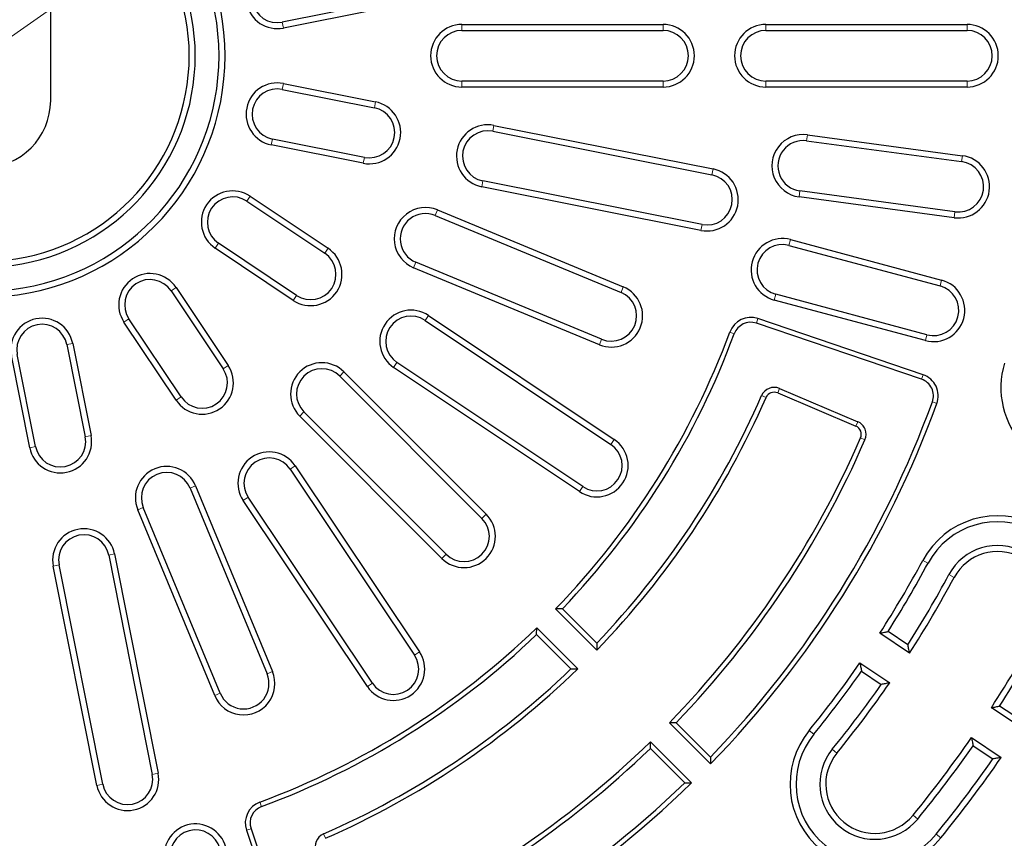
# Model space of a CAD drawing. Units: millimetres. Extents: x 0 to 420, y 0 to 297.
# Drawn here: x 119 to 163, y 153 to 190 of the extents above; entities that cross this region are included whole.
import ezdxf

# ---------------------------------------------------------------- set-up
doc = ezdxf.new("R2010")
doc.units = ezdxf.units.MM
doc.linetypes.add('CENTER', pattern=[10.16, 6.35, -1.27, 1.27, -1.27])

msp = doc.modelspace()

# ---------------------------------------------------------------- linework, layer by layer
at = {"color": 7, "linetype": 'CENTER', "lineweight": 18}
msp.add_line((180.9812, 233.1161), (53.6668, 143.9697), dxfattribs=at)
at = {"color": 7, "linetype": 'Continuous', "lineweight": 25}
for p, q in [((120.0636, 186.3606), (120.0636, 190.3606)), ((134.5463, 190.6838), (130.427, 189.8645)), ((134.5985, 190.421), (130.4792, 189.6017)), ((138.4636, 189.7606), (147.4636, 189.7606)), ((138.4636, 189.4926), (147.4636, 189.4926)), ((152.0636, 189.7606), (161.0636, 189.7606)), ((152.0636, 189.4926), (161.0636, 189.4926)), ((130.427, 186.8566), (134.5463, 186.0373)), ((130.4792, 187.1194), (134.5985, 186.3001)), ((147.4636, 187.2285), (138.4636, 187.2285)), ((147.4636, 186.9606), (138.4636, 186.9606)), ((161.0636, 187.2285), (152.0636, 187.2285)), ((161.0636, 186.9606), (152.0636, 186.9606)), ((139.8948, 185.2466), (149.7026, 183.2957)), ((134.1046, 183.8167), (129.9853, 184.636)), ((139.8425, 184.9838), (149.6504, 183.0329)), ((153.9207, 184.8226), (160.8584, 183.8908)), ((134.0523, 183.5539), (129.933, 184.3732)), ((153.885, 184.557), (160.8227, 183.6252)), ((149.1564, 180.5495), (139.3485, 182.5004)), ((149.2087, 180.8123), (139.4008, 182.7632)), ((128.9831, 182.08), (132.4753, 179.7466)), ((160.4856, 181.1157), (153.5479, 182.0475)), ((160.5213, 181.3812), (153.5836, 182.3131)), ((128.8342, 181.8572), (132.3264, 179.5238)), ((137.2678, 181.217), (145.5827, 177.7729)), ((137.3704, 181.4646), (145.6853, 178.0204)), ((130.9197, 177.4185), (127.4275, 179.7519)), ((131.0685, 177.6412), (127.5764, 179.9746)), ((153.0958, 179.8777), (159.8573, 178.066)), ((153.1652, 180.1365), (159.9267, 178.3248)), ((144.6138, 175.4335), (136.2989, 178.8777)), ((144.7163, 175.6811), (136.4014, 179.1252)), ((125.6723, 177.9967), (128.0057, 174.5045)), ((125.4495, 177.8478), (127.7829, 174.3556)), ((159.2713, 175.879), (152.5099, 177.6908)), ((159.202, 175.6202), (152.4405, 177.4319)), ((136.9652, 176.7465), (145.2799, 171.1908)), ((125.6776, 172.9489), (123.3442, 176.4411)), ((125.9004, 173.0978), (123.567, 176.5899)), ((136.8163, 176.5237), (145.131, 170.968)), ((159.0277, 173.8893), (151.6394, 176.3973)), ((159.0966, 174.0923), (151.7083, 176.6003)), ((120.7881, 175.4389), (121.6075, 171.3196)), ((121.0509, 175.4912), (121.8703, 171.3719)), ((119.1241, 170.8256), (118.3047, 174.9449)), ((119.3869, 170.8779), (118.5675, 174.9972)), ((143.8732, 169.0855), (135.5585, 174.6412)), ((132.9962, 174.0289), (139.3601, 167.665)), ((133.1856, 174.2184), (139.5496, 167.8545)), ((143.7243, 168.8627), (135.4096, 174.4184)), ((152.5932, 173.2791), (156.0913, 171.7943)), ((152.6769, 173.4765), (156.175, 171.9916)), ((137.7592, 166.064), (131.3952, 172.428)), ((137.5697, 165.8746), (131.2057, 172.2385)), ((130.783, 169.8657), (136.3387, 161.551)), ((131.0058, 170.0145), (136.5615, 161.6999)), ((126.2989, 169.0227), (129.743, 160.7078)), ((126.5464, 169.1253), (129.9906, 160.8104)), ((134.2334, 160.1443), (128.6777, 168.459)), ((134.4561, 160.2931), (128.9004, 168.6078)), ((127.4037, 159.7389), (123.9596, 168.0538)), ((127.6513, 159.8414), (124.2071, 168.1563)), ((122.661, 166.0233), (124.6119, 156.2155)), ((122.9238, 166.0756), (124.8747, 156.2678)), ((122.1285, 155.7215), (120.1776, 165.5294)), ((122.3913, 155.7738), (120.4404, 165.5816)), ((142.9575, 163.6184), (142.6573, 163.6154)), ((142.6573, 163.6154), (144.496, 161.7767)), ((142.9575, 163.6184), (144.4932, 162.0827)), ((141.8058, 162.4667), (141.8088, 162.7669)), ((143.6475, 160.9281), (141.8088, 162.7669)), ((158.4159, 162.0142), (157.5309, 162.6056)), ((143.3415, 160.931), (141.8058, 162.4667)), ((158.4941, 161.6397), (157.1636, 162.5288)), ((144.4932, 162.0827), (144.496, 161.7767)), ((143.3415, 160.931), (143.6475, 160.9281)), ((156.2747, 161.1984), (157.6052, 160.3094)), ((156.3443, 160.8296), (157.2293, 160.2383)), ((163.4835, 158.3059), (162.153, 159.1949)), ((163.4058, 158.6801), (162.5208, 159.2714)), ((148.0497, 158.5261), (147.7491, 158.5236)), ((147.7491, 158.5236), (149.5877, 156.685)), ((148.0497, 158.5261), (149.5853, 156.9905)), ((161.2641, 157.8646), (162.5946, 156.9756)), ((146.898, 157.3744), (146.9005, 157.6751)), ((148.4336, 155.8388), (146.898, 157.3744)), ((148.7392, 155.8364), (146.9005, 157.6751)), ((161.3342, 157.4955), (162.2191, 156.9042)), ((149.5853, 156.9905), (149.5877, 156.685)), ((148.4336, 155.8388), (148.7392, 155.8364)), ((129.0269, 153.7848), (131.5349, 146.3964)), ((128.8239, 153.7158), (131.3319, 146.3275))]:
    msp.add_line(p, q, dxfattribs=at)
at = {"color": 8, "linetype": 'Continuous', "lineweight": 18}
for p, q in [((130.4792, 189.6017), (130.427, 189.8645)), ((138.4636, 189.7606), (138.4636, 189.4926)), ((147.4636, 189.7606), (147.4636, 189.4926)), ((152.0636, 189.7606), (152.0636, 189.4926)), ((161.0636, 189.7606), (161.0636, 189.4926)), ((130.4792, 187.1194), (130.427, 186.8566)), ((138.4636, 186.9606), (138.4636, 187.2285)), ((147.4636, 186.9606), (147.4636, 187.2285)), ((152.0636, 186.9606), (152.0636, 187.2285)), ((161.0636, 186.9606), (161.0636, 187.2285)), ((134.5985, 186.3001), (134.5463, 186.0373)), ((139.8948, 185.2466), (139.8425, 184.9838)), ((129.933, 184.3732), (129.9853, 184.636)), ((153.9207, 184.8226), (153.885, 184.557)), ((134.0523, 183.5539), (134.1046, 183.8167)), ((160.8584, 183.8908), (160.8227, 183.6252)), ((149.7026, 183.2957), (149.6504, 183.0329)), ((139.3485, 182.5004), (139.4008, 182.7632)), ((128.9831, 182.08), (128.8342, 181.8572)), ((153.5479, 182.0475), (153.5836, 182.3131)), ((137.3704, 181.4646), (137.2678, 181.217)), ((160.4856, 181.1157), (160.5213, 181.3812)), ((149.1564, 180.5495), (149.2087, 180.8123)), ((127.4275, 179.7519), (127.5764, 179.9746)), ((132.4753, 179.7466), (132.3264, 179.5238)), ((153.1652, 180.1365), (153.0958, 179.8777)), ((136.2989, 178.8777), (136.4014, 179.1252)), ((125.6723, 177.9967), (125.4495, 177.8478)), ((145.6853, 178.0204), (145.5827, 177.7729)), ((159.9267, 178.3248), (159.8573, 178.066)), ((130.9197, 177.4185), (131.0685, 177.6412)), ((152.4405, 177.4319), (152.5099, 177.6908)), ((136.9652, 176.7465), (136.8163, 176.5237)), ((123.3442, 176.4411), (123.567, 176.5899)), ((151.6394, 176.3973), (151.7083, 176.6003)), ((150.6501, 175.9261), (150.4491, 176.0005)), ((159.202, 175.6202), (159.2713, 175.879)), ((121.0509, 175.4912), (120.7881, 175.4389)), ((144.6138, 175.4335), (144.7163, 175.6811)), ((128.0057, 174.5045), (127.7829, 174.3556)), ((135.4096, 174.4184), (135.5585, 174.6412)), ((133.1856, 174.2184), (132.9962, 174.0289)), ((159.0277, 173.8893), (159.0966, 174.0923)), ((151.8739, 173.1568), (152.0703, 173.071)), ((152.6769, 173.4765), (152.5932, 173.2791)), ((125.6776, 172.9489), (125.9004, 173.0978)), ((159.5133, 172.8761), (159.7146, 172.8026)), ((131.2057, 172.2385), (131.3952, 172.428)), ((156.175, 171.9916), (156.0913, 171.7943)), ((121.8703, 171.3719), (121.6075, 171.3196)), ((145.2799, 171.1908), (145.131, 170.968)), ((156.4982, 171.1807), (156.3017, 171.2663)), ((119.1241, 170.8256), (119.3869, 170.8779)), ((131.0058, 170.0145), (130.783, 169.8657)), ((126.5464, 169.1253), (126.2989, 169.0227)), ((143.7243, 168.8627), (143.8732, 169.0855)), ((128.6777, 168.459), (128.9004, 168.6078)), ((123.9596, 168.0538), (124.2071, 168.1563)), ((139.5496, 167.8545), (139.3601, 167.665)), ((122.9238, 166.0756), (122.661, 166.0233)), ((137.5697, 165.8746), (137.7592, 166.064)), ((159.0821, 165.7832), (159.3181, 165.6564)), ((120.1776, 165.5294), (120.4404, 165.5816)), ((160.4915, 165.0259), (160.2555, 165.1527)), ((136.5615, 161.6999), (136.3387, 161.551)), ((129.9906, 160.8104), (129.743, 160.7078)), ((134.2334, 160.1443), (134.4561, 160.2931)), ((127.4037, 159.7389), (127.6513, 159.8414)), ((154.0021, 158.1805), (154.2096, 158.011)), ((155.2412, 157.1682), (155.0337, 157.3377)), ((124.8747, 156.2678), (124.6119, 156.2155)), ((122.1285, 155.7215), (122.3913, 155.7738)), ((129.498, 154.7741), (129.4236, 154.9751)), ((158.6485, 154.3843), (158.856, 154.2147)), ((129.0269, 153.7848), (128.8239, 153.7158)), ((132.2673, 153.5503), (132.3531, 153.3538)), ((159.8875, 153.3719), (159.68, 153.5415))]:
    msp.add_line(p, q, dxfattribs=at)
at = {"color": 7, "linetype": 'Continuous', "lineweight": 25}
msp.add_circle((117.0636, 188.3606), 72, dxfattribs=at)
at = {"color": 8, "linetype": 'Continuous', "lineweight": 18}
for radius in [71.9525, 71.7527]:
    msp.add_circle((117.0636, 188.3606), radius, dxfattribs=at)
for radius, start, end in [(67.7689, 181.098808, 168.901192), (66.7695, 181.171903, 168.828097), (66.5145, 181.195585, 168.804415), (66.3146, 181.195585, 168.804415), (65.0932, 179.846914, 170.153086), (64.8933, 179.846914, 170.153086), (64.6827, 179.847486, 170.152514)]:
    msp.add_arc((117.0636, 188.3606), radius, start, end, dxfattribs=at)
at = {"color": 7, "linetype": 'Continuous', "lineweight": 25}
for centre, radius, start, end in [((117.0636, 188.3606), 64.5, 179.445994, 170.554006), ((117.0636, 188.3606), 10.8, 275.31277, 84.68723), ((117.0636, 188.3606), 10.5321, 276.91459, 83.08541), ((117.0636, 188.3606), 9.2, 276.24013, 83.75987), ((117.0636, 188.3606), 9.4679, 277.69618, 82.30382), ((130.2061, 190.9748), 1.4, 101.25, 281.25), ((130.2061, 190.9748), 1.1321, 101.25, 281.25), ((138.4636, 188.3606), 1.4, 90, 270), ((138.4636, 188.3606), 1.1321, 90, 270), ((147.4636, 188.3606), 1.4, 270, 90), ((147.4636, 188.3606), 1.1321, 270, 90), ((152.0636, 188.3606), 1.4, 90, 270), ((152.0636, 188.3606), 1.1321, 90, 270), ((161.0636, 188.3606), 1.4, 270, 90), ((161.0636, 188.3606), 1.1321, 270, 90), ((130.2061, 185.7463), 1.4, 78.75, 258.75), ((130.2061, 185.7463), 1.1321, 78.75, 258.75), ((117.0636, 186.3606), 3, 180, 0), ((134.3254, 184.927), 1.4, 258.75, 78.75), ((134.3254, 184.927), 1.1321, 258.75, 78.75), ((139.6217, 183.8735), 1.4, 78.75, 258.75), ((139.6217, 183.8735), 1.1321, 78.75, 258.75), ((153.7343, 183.4351), 1.4, 82.35, 262.35), ((153.7343, 183.4351), 1.1321, 82.35, 262.35), ((160.672, 182.5032), 1.4, 262.35, 82.35), ((149.4295, 181.9226), 1.4, 258.75, 78.75), ((160.672, 182.5032), 1.1321, 262.35, 82.35), ((149.4295, 181.9226), 1.1321, 258.75, 78.75), ((128.2053, 180.9159), 1.4, 56.25, 236.25), ((128.2053, 180.9159), 1.1321, 56.25, 236.25), ((136.8346, 180.1711), 1.4, 67.5, 247.5), ((136.8346, 180.1711), 1.1321, 67.5, 247.5), ((152.8028, 178.7842), 1.4, 75, 255), ((131.6975, 178.5825), 1.4, 236.25, 56.25), ((152.8028, 178.7842), 1.1321, 75, 255), ((131.6975, 178.5825), 1.1321, 236.25, 56.25), ((124.5082, 177.2189), 1.4, 33.75, 213.75), ((124.5082, 177.2189), 1.1321, 33.75, 213.75), ((145.1495, 176.727), 1.4, 247.5, 67.5), ((159.5643, 176.9725), 1.4, 255, 75), ((159.5643, 176.9725), 1.1321, 255, 75), ((145.1495, 176.727), 1.1321, 247.5, 67.5), ((136.1874, 175.5824), 1.4, 56.25, 236.25), ((136.1874, 175.5824), 1.1321, 56.25, 236.25), ((119.6778, 175.218), 1.4, 11.25, 191.25), ((119.6778, 175.218), 1.1321, 11.25, 191.25), ((151.3869, 175.6533), 1, 71.25, 159.68435), ((151.3869, 175.6533), 0.7856, 71.25, 159.68435), ((117.0636, 188.3606), 35.6, 315.9657, 339.68435), ((117.0636, 188.3606), 35.8144, 316.30292, 339.68435), ((126.8416, 173.7267), 1.4, 213.75, 33.75), ((132.1957, 173.2285), 1.4, 45, 225), ((166.3785, 173.5184), 3.8, 163.25, 343.25), ((126.8416, 173.7267), 1.1321, 213.75, 33.75), ((132.1957, 173.2285), 1.1321, 45, 225), ((158.7752, 173.1453), 1, 339.95945, 71.25), ((158.7752, 173.1453), 0.7856, 339.95945, 71.25), ((117.0636, 188.3606), 37.9856, 316.22844, 336.40625), ((152.4369, 172.9109), 0.6144, 67, 156.40625), ((152.4369, 172.9109), 0.4, 67, 156.40625), ((117.0636, 188.3606), 38.2, 315.89997, 336.40625), ((117.0636, 188.3606), 45.1856, 316.03267, 339.95945), ((117.0636, 188.3606), 45.4, 315.75723, 339.95945), ((155.935, 171.4261), 0.6144, 336.45947, 67), ((155.935, 171.4261), 0.4, 336.45947, 67), ((120.4972, 171.0987), 1.4, 191.25, 11.25), ((120.4972, 171.0987), 1.1321, 191.25, 11.25), ((144.5021, 170.0267), 1.4, 236.25, 56.25), ((144.5021, 170.0267), 1.1321, 236.25, 56.25), ((117.0636, 188.3606), 42.8, 315.80324, 336.45947), ((117.0636, 188.3606), 43.0144, 316.0848, 336.45947), ((129.8417, 169.2367), 1.4, 33.75, 213.75), ((129.8417, 169.2367), 1.1321, 33.75, 213.75), ((125.253, 168.5895), 1.4, 22.5, 202.5), ((125.253, 168.5895), 1.1321, 22.5, 202.5), ((138.5596, 166.8645), 1.4, 225, 45), ((138.5596, 166.8645), 1.1321, 225, 45), ((162.4295, 163.9846), 3.8, 331.75, 151.75), ((162.4295, 163.9846), 3.5321, 331.75, 151.75), ((121.5507, 165.8025), 1.4, 11.25, 191.25), ((121.5507, 165.8025), 1.1321, 11.25, 191.25), ((162.4295, 163.9846), 2.4679, 331.75, 151.75), ((162.4295, 163.9846), 2.2, 331.75, 151.75), ((117.0636, 188.3606), 47.7, 327.21098, 331.75), ((117.0636, 188.3606), 47.9679, 327.52573, 331.75), ((117.0636, 188.3606), 49.0321, 327.49804, 331.75), ((117.0636, 188.3606), 49.3, 327.17979, 331.75), ((117.0636, 188.3606), 35.6, 290.31565, 314.0343), ((117.0636, 188.3606), 53.7, 327.1036, 331.75), ((117.0636, 188.3606), 53.9679, 327.38388, 331.75), ((117.0636, 188.3606), 35.8144, 290.31565, 313.69708), ((135.3974, 160.9221), 1.4, 213.75, 33.75), ((135.3974, 160.9221), 1.1321, 213.75, 33.75), ((128.6972, 160.2746), 1.4, 202.5, 22.5), ((117.0636, 188.3606), 37.9856, 293.59375, 313.77156), ((117.0636, 188.3606), 38.2, 293.59375, 314.10003), ((117.0636, 188.3606), 47.7, 320.75, 325.28902), ((117.0636, 188.3606), 47.9679, 320.75, 324.97427), ((128.6972, 160.2746), 1.1321, 202.5, 22.5), ((117.0636, 188.3606), 49.0321, 320.75, 325.00196), ((117.0636, 188.3606), 49.3, 320.75, 325.32021), ((156.9448, 155.7762), 3.8, 140.75, 320.75), ((156.9448, 155.7762), 3.5321, 140.75, 320.75), ((117.0636, 188.3606), 53.7, 320.75, 325.3964), ((117.0636, 188.3606), 42.8, 293.54053, 314.19676), ((117.0636, 188.3606), 43.0144, 293.54053, 313.9152), ((156.9448, 155.7762), 2.4679, 140.75, 320.75), ((117.0636, 188.3606), 53.9679, 320.75, 325.11612), ((156.9448, 155.7762), 2.2, 140.75, 320.75), ((117.0636, 188.3606), 55.0321, 320.75, 325.13805), ((117.0636, 188.3606), 55.3, 320.75, 325.4211), ((123.5016, 155.9946), 1.4, 191.25, 11.25), ((123.5016, 155.9946), 1.1321, 191.25, 11.25), ((117.0636, 188.3606), 45.1856, 290.04055, 313.96733), ((117.0636, 188.3606), 45.4, 290.04055, 314.24277), ((129.7708, 154.0373), 1, 110.31565, 198.75), ((129.7708, 154.0373), 0.7856, 110.31565, 198.75), ((126.5463, 152.5963), 1.4, 14.85, 194.85), ((126.5463, 152.5963), 1.1321, 14.85, 194.85), ((132.5132, 152.9873), 0.6144, 113.59375, 203)]:
    msp.add_arc(centre, radius, start, end, dxfattribs=at)
for points, knots in [([(157.1636, 162.5288), (157.2321, 162.543), (157.3547, 162.5685), (157.477, 162.5942), (157.5309, 162.6056)], [0, 0, 0, 0, 0.5593641, 1, 1, 1, 1]), ([(158.4941, 161.6397), (158.4796, 161.7097), (158.4537, 161.8344), (158.4274, 161.9593), (158.4159, 162.0142)], [0, 0, 0, 0, 0.5606399, 1, 1, 1, 1]), ([(156.2747, 161.1984), (156.2877, 161.1296), (156.3111, 161.0066), (156.3341, 160.8838), (156.3443, 160.8296)], [0, 0, 0, 0, 0.5593641, 1, 1, 1, 1]), ([(157.6052, 160.3094), (157.535, 160.296), (157.4098, 160.2722), (157.2844, 160.2487), (157.2293, 160.2383)], [0, 0, 0, 0, 0.5606399, 1, 1, 1, 1]), ([(162.153, 159.1949), (162.2217, 159.2091), (162.3444, 159.2345), (162.4669, 159.2601), (162.5208, 159.2714)], [0, 0, 0, 0, 0.55943387, 1, 1, 1, 1]), ([(161.2641, 157.8646), (161.2772, 157.7957), (161.3007, 157.6726), (161.324, 157.5496), (161.3342, 157.4955)], [0, 0, 0, 0, 0.5594339, 1, 1, 1, 1]), ([(162.5946, 156.9756), (162.5245, 156.9622), (162.3995, 156.9383), (162.2742, 156.9146), (162.2191, 156.9042)], [0, 0, 0, 0, 0.5605693, 1, 1, 1, 1])]:
    msp.add_open_spline(points, degree=3, knots=knots, dxfattribs=at)

doc.saveas('drawing.dxf')
